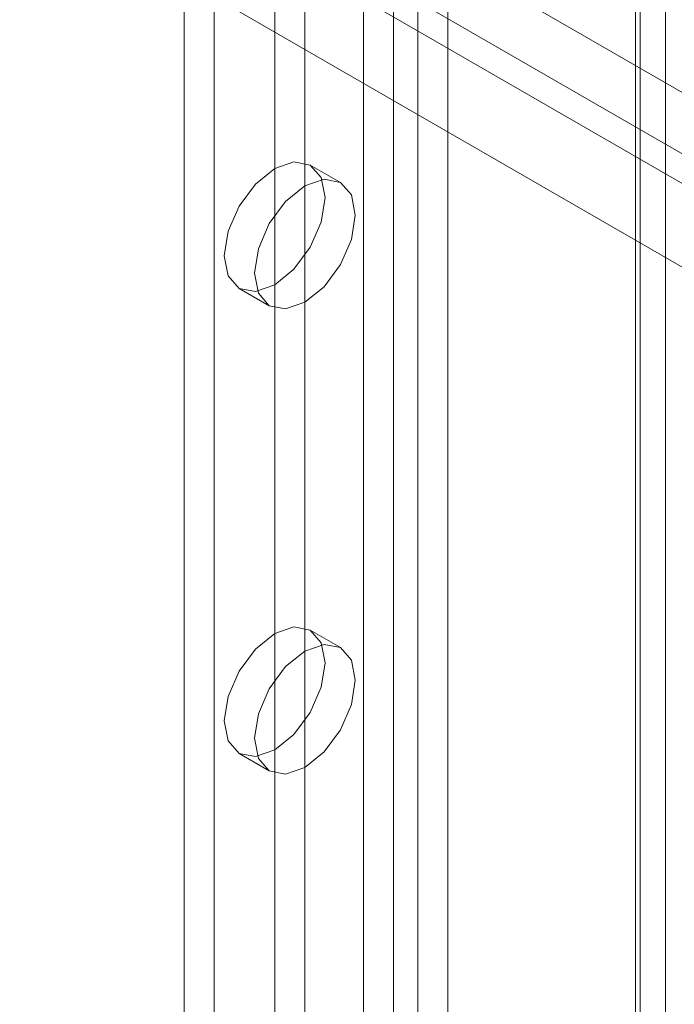
# Model space of a CAD drawing. Units: millimetres. Extents: x 59 to 4259, y 39 to 3009.
# Drawn here: x 2785 to 2797, y 476 to 493 of the extents above; entities that cross this region are included whole.
import ezdxf

# ---------------------------------------------------------------- set-up
doc = ezdxf.new("R2010")
doc.units = ezdxf.units.MM
doc.header["$LTSCALE"] = 2

msp = doc.modelspace()

# ---------------------------------------------------------------- linework, layer by layer
at = {"color": 7, "linetype": 'Continuous', "lineweight": 18}
for p, q in [((2791.228, 898.852), (2791.228, 441.589)), ((2792.712, 898.852), (2792.712, 441.589)), ((2791.758, 898.546), (2791.758, 441.283)), ((2792.182, 898.546), (2792.182, 441.283)), ((2796.531, 896.648), (2796.531, 439.385)), ((2796.001, 896.342), (2796.001, 439.079)), ((2788.081, 896.219), (2788.081, 440.589)), ((2796.001, 896.097), (2796.001, 438.834)), ((2796.088, 438.957), (2796.088, 896.219)), ((2788.611, 895.913), (2788.611, 440.283)), ((2796.531, 895.791), (2796.531, 438.528)), ((2789.672, 528.981), (2789.672, 447.531)), ((2790.202, 528.675), (2790.202, 447.225)), ((2750.252, 518.924), (2824.144, 476.267)), ((2823.497, 475.564), (2749.604, 518.221)), ((2822.816, 475.437), (2748.923, 518.095)), ((2748.18, 517.053), (2822.073, 474.396)), ((2790.827, 490.46), (2790.297, 490.766)), ((2789.047, 488.601), (2789.577, 488.295)), ((2790.827, 482.295), (2790.297, 482.601)), ((2789.047, 480.436), (2789.577, 480.13))]:
    msp.add_line(p, q, dxfattribs=at)
at = {"color": 7, "linetype": 'Continuous', "lineweight": 18, "flags": 128}
for points in [[(2789.672, 490.705), (2790.01, 490.822), (2790.297, 490.766), (2790.489, 490.546), (2790.556, 490.194), (2790.489, 489.765), (2790.297, 489.323), (2790.01, 488.936), (2789.672, 488.663), (2789.334, 488.546), (2789.047, 488.601), (2788.855, 488.822), (2788.788, 489.174), (2788.855, 489.603), (2789.047, 490.045), (2789.334, 490.432), (2789.672, 490.705)], [(2790.202, 490.398), (2790.54, 490.516), (2790.827, 490.46), (2791.019, 490.24), (2791.086, 489.888), (2791.019, 489.458), (2790.827, 489.017), (2790.54, 488.63), (2790.202, 488.357), (2789.864, 488.239), (2789.577, 488.295), (2789.386, 488.516), (2789.318, 488.867), (2789.386, 489.297), (2789.577, 489.739), (2789.864, 490.125), (2790.202, 490.398)], [(2789.672, 482.539), (2790.01, 482.657), (2790.297, 482.601), (2790.489, 482.38), (2790.556, 482.029), (2790.489, 481.599), (2790.297, 481.157), (2790.01, 480.771), (2789.672, 480.498), (2789.334, 480.38), (2789.047, 480.436), (2788.855, 480.656), (2788.788, 481.008), (2788.855, 481.438), (2789.047, 481.879), (2789.334, 482.266), (2789.672, 482.539)], [(2790.202, 482.233), (2790.54, 482.351), (2790.827, 482.295), (2791.019, 482.074), (2791.086, 481.723), (2791.019, 481.293), (2790.827, 480.851), (2790.54, 480.465), (2790.202, 480.192), (2789.864, 480.074), (2789.577, 480.13), (2789.386, 480.35), (2789.318, 480.702), (2789.386, 481.131), (2789.577, 481.573), (2789.864, 481.96), (2790.202, 482.233)]]:
    msp.add_lwpolyline(points, dxfattribs=at)

doc.saveas('drawing.dxf')
